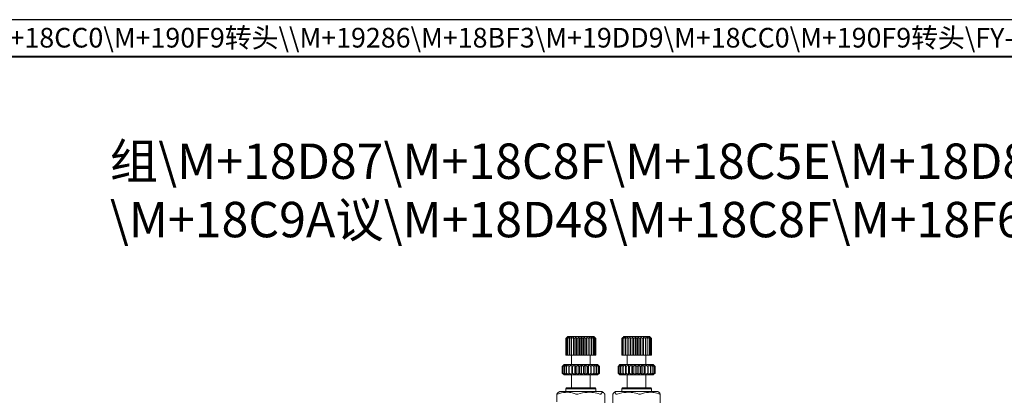
# Model space of a CAD drawing. Units: millimetres. Extents: x 0 to 512, y -1 to 558.
# Drawn here: x 151 to 284, y 246 to 297 of the extents above; entities that cross this region are included whole.
import ezdxf

# ---------------------------------------------------------------- set-up
doc = ezdxf.new("R2010")
doc.units = ezdxf.units.MM
doc.layers.add('1', color=1, linetype='Continuous')
doc.layers.add('图框', color=179, linetype='Continuous')
doc.styles.add('SLDTEXTSTYLE0', font='TXT', dxfattribs={"width": 0.7, "bigfont": 'bigfont'})

# ---------------------------------------------------------------- blocks, each defined once
blk = doc.blocks.new('SW_NOTE_2')
at = {"layer": '图框', "color": 0, "char_height": 4.7625, "attachment_point": 1, "style": 'SLDTEXTSTYLE0'}
for s, insert in [('组\\M+18D87\\M+18C8F\\M+18C5E\\M+18D86\\M+18146FY-CRJ-95-F&FY46ZM-D75', (0, 6.14)), ('\\M+18C9A议\\M+18D48\\M+18C8F\\M+18F64\\M+197CA为8.5kg\\M+188C8\\M+189BA\\M+18E67\\M+19770', (0, -1.71))]:
    blk.add_mtext(s, dxfattribs=dict(at, insert=insert))

msp = doc.modelspace()

# ---------------------------------------------------------------- linework, layer by layer
at = {"color": 7, "linetype": 'Continuous', "lineweight": 15}
for p, q in [((224.812559, 254.109647), (224.897572, 254.195129)), ((224.81445, 254.109647), (224.812559, 254.109647)), ((224.812559, 251.859647), (224.812559, 254.109647)), ((225.030406, 254.308013), (224.81445, 254.109647)), ((224.81445, 251.859647), (224.81445, 254.109647)), ((224.872002, 254.109647), (225.030406, 254.308013)), ((224.882065, 254.109647), (224.872002, 254.109647)), ((224.872002, 251.859647), (224.872002, 254.109647)), ((225.126237, 254.308013), (224.882065, 254.109647)), ((224.882065, 251.859647), (224.882065, 254.109647)), ((225.023936, 254.322463), (224.897087, 254.195614)), ((225.016193, 254.109647), (225.126237, 254.308013)), ((225.033989, 254.109647), (225.016193, 254.109647)), ((225.016193, 251.859647), (225.016193, 254.109647)), ((225.061675, 254.359647), (225.024209, 254.322191)), ((225.295704, 254.308013), (225.033989, 254.109647)), ((225.033989, 251.859647), (225.033989, 254.109647)), ((225.061675, 254.359647), (228.45597, 254.359647)), ((225.238832, 254.109647), (225.295704, 254.308013)), ((225.263582, 254.109647), (225.238832, 254.109647)), ((225.238832, 251.859647), (225.238832, 254.109647)), ((225.531403, 254.308013), (225.263582, 254.109647)), ((225.263582, 251.859647), (225.263582, 254.109647)), ((225.530187, 254.109647), (225.531403, 254.308013)), ((225.56081, 254.109647), (225.530187, 254.109647)), ((225.530187, 251.859647), (225.530187, 254.109647)), ((225.823031, 254.308013), (225.56081, 254.109647)), ((225.56081, 251.859647), (225.56081, 254.109647)), ((225.877525, 254.109647), (225.823031, 254.308013)), ((225.823031, 251.859647), (225.823031, 254.308013)), ((225.912683, 254.109647), (225.877525, 254.109647)), ((225.877525, 251.859647), (225.877525, 254.109647)), ((226.157844, 254.308013), (225.912683, 254.109647)), ((225.912683, 251.859647), (225.912683, 254.109647)), ((226.265666, 254.109647), (226.157844, 254.308013)), ((226.157844, 251.859647), (226.157844, 254.308013)), ((226.303822, 254.109647), (226.265666, 254.109647)), ((226.265666, 251.859647), (226.265666, 254.109647)), ((226.521208, 254.308013), (226.303822, 254.109647)), ((226.303822, 251.859647), (226.303822, 254.109647)), ((226.677645, 254.109647), (226.521208, 254.308013)), ((226.521208, 251.859647), (226.521208, 254.308013)), ((226.717132, 254.109647), (226.677645, 254.109647)), ((226.677645, 251.859647), (226.677645, 254.109647)), ((226.897242, 254.308013), (226.717132, 254.109647)), ((226.717132, 251.859647), (226.717132, 254.109647)), ((227.095458, 254.109647), (226.897242, 254.308013)), ((226.897242, 251.859647), (226.897242, 254.308013)), ((227.13455, 254.109647), (227.095458, 254.109647)), ((227.095458, 251.859647), (227.095458, 254.109647)), ((227.269513, 254.308013), (227.13455, 254.109647)), ((227.13455, 251.859647), (227.13455, 254.109647)), ((227.500844, 254.109647), (227.269513, 254.308013)), ((227.269513, 251.859647), (227.269513, 254.308013)), ((227.537832, 254.109647), (227.500844, 254.109647)), ((227.500844, 251.859647), (227.500844, 254.109647)), ((227.62175, 254.308013), (227.537832, 254.109647)), ((227.537832, 251.859647), (227.537832, 254.109647)), ((227.876086, 254.109647), (227.62175, 254.308013)), ((227.62175, 251.859647), (227.62175, 254.308013)), ((227.909354, 254.109647), (227.876086, 254.109647)), ((227.876086, 251.859647), (227.876086, 254.109647)), ((227.938558, 254.308013), (227.909354, 254.109647)), ((227.909354, 251.859647), (227.909354, 254.109647)), ((228.204784, 254.109647), (227.938558, 254.308013)), ((227.938558, 251.859647), (227.938558, 254.308013)), ((228.232877, 254.109647), (228.204784, 254.109647)), ((228.204784, 251.859647), (228.204784, 254.109647)), ((228.472572, 254.109647), (228.206092, 254.308013)), ((228.206092, 254.308013), (228.232877, 254.109647)), ((228.232877, 251.859647), (228.232877, 254.109647)), ((228.667747, 254.109647), (228.412658, 254.308013)), ((228.412658, 254.308013), (228.494263, 254.109647)), ((228.555128, 254.284647), (228.45597, 254.359647)), ((228.45597, 254.359647), (228.560566, 254.359647)), ((228.494263, 254.109647), (228.472572, 254.109647)), ((228.472572, 251.859647), (228.472572, 254.109647)), ((228.494263, 251.859647), (228.494263, 254.109647)), ((228.555128, 254.284647), (228.5886, 254.251046)), ((228.635586, 254.284647), (228.555128, 254.284647)), ((228.560566, 254.359647), (228.635586, 254.284647)), ((228.5886, 254.251046), (228.682088, 254.109647)), ((228.725154, 254.195614), (228.598305, 254.322463)), ((228.682088, 254.109647), (228.667747, 254.109647)), ((228.667747, 251.859647), (228.667747, 254.109647)), ((228.669059, 254.251046), (228.669059, 254.129354)), ((228.809682, 254.109647), (228.669059, 254.251046)), ((228.682088, 251.859647), (228.682088, 254.109647)), ((228.781778, 253.959647), (228.682088, 253.959647)), ((228.781778, 251.859647), (228.781778, 253.959647)), ((228.788142, 253.959647), (228.781778, 253.959647)), ((228.788142, 251.859647), (228.788142, 253.959647)), ((228.809682, 251.859647), (228.809682, 254.109647)), ((232.452602, 254.251046), (232.316603, 254.109647)), ((232.316603, 251.859647), (232.316603, 254.109647)), ((232.32447, 251.859647), (232.32447, 253.959647)), ((232.32942, 253.959647), (232.32447, 253.959647)), ((232.32942, 251.859647), (232.32942, 253.959647)), ((232.415846, 253.959647), (232.32942, 253.959647)), ((232.415846, 254.109647), (232.515183, 254.251046)), ((232.428846, 254.109647), (232.415846, 254.109647)), ((232.415846, 251.859647), (232.415846, 254.109647)), ((232.68082, 254.308013), (232.428846, 254.109647)), ((232.428846, 251.859647), (232.428846, 254.109647)), ((232.452602, 254.161967), (232.452602, 254.251046)), ((232.48625, 254.284647), (232.564408, 254.359647)), ((232.548831, 254.284647), (232.48625, 254.284647)), ((232.515183, 254.251046), (232.548831, 254.284647)), ((232.645763, 254.359647), (232.548831, 254.284647)), ((232.564408, 254.359647), (232.645763, 254.359647)), ((232.590055, 254.109647), (232.68082, 254.308013)), ((232.610537, 254.109647), (232.590055, 254.109647)), ((232.590055, 251.859647), (232.590055, 254.109647)), ((232.875876, 254.308013), (232.610537, 254.109647)), ((232.610537, 251.859647), (232.610537, 254.109647)), ((232.645763, 254.359647), (236.057833, 254.359647)), ((232.839483, 254.109647), (232.875876, 254.308013)), ((232.866552, 254.109647), (232.839483, 254.109647)), ((232.839483, 251.859647), (232.839483, 254.109647)), ((233.133659, 254.308013), (232.866552, 254.109647)), ((232.866552, 251.859647), (232.866552, 254.109647)), ((233.153228, 254.109647), (233.133659, 254.308013)), ((233.133659, 251.859647), (233.133659, 254.308013)), ((233.185701, 254.109647), (233.153228, 254.109647)), ((233.153228, 251.859647), (233.153228, 254.109647)), ((233.442903, 254.308013), (233.185701, 254.109647)), ((233.185701, 251.859647), (233.185701, 254.109647)), ((233.517579, 254.109647), (233.442903, 254.308013)), ((233.442903, 251.859647), (233.442903, 254.308013)), ((233.554037, 254.109647), (233.517579, 254.109647)), ((233.517579, 251.859647), (233.517579, 254.109647)), ((233.790092, 254.308013), (233.554037, 254.109647)), ((233.554037, 251.859647), (233.554037, 254.109647)), ((233.916611, 254.109647), (233.790092, 254.308013)), ((233.790092, 251.859647), (233.790092, 254.308013)), ((233.95546, 254.109647), (233.916611, 254.109647)), ((233.916611, 251.859647), (233.916611, 254.109647)), ((234.160053, 254.308013), (233.95546, 254.109647)), ((233.95546, 251.859647), (233.95546, 254.109647)), ((234.332886, 254.109647), (234.160053, 254.308013)), ((234.160053, 251.859647), (234.160053, 254.308013)), ((234.372428, 254.109647), (234.332886, 254.109647)), ((234.332886, 251.859647), (234.332886, 254.109647)), ((234.536615, 254.308013), (234.372428, 254.109647)), ((234.372428, 251.859647), (234.372428, 254.109647)), ((234.748209, 254.109647), (234.536615, 254.308013)), ((234.536615, 251.859647), (234.536615, 254.308013)), ((234.786716, 254.109647), (234.748209, 254.109647)), ((234.748209, 251.859647), (234.748209, 254.109647)), ((234.903323, 254.308013), (234.786716, 254.109647)), ((234.786716, 251.859647), (234.786716, 254.109647)), ((235.144429, 254.109647), (234.903323, 254.308013)), ((234.903323, 251.859647), (234.903323, 254.308013)), ((235.180219, 254.109647), (235.144429, 254.109647)), ((235.144429, 251.859647), (235.144429, 254.109647)), ((235.244148, 254.308013), (235.180219, 254.109647)), ((235.180219, 251.859647), (235.180219, 254.109647)), ((235.50423, 254.109647), (235.244148, 254.308013)), ((235.244148, 251.859647), (235.244148, 254.308013)), ((235.535737, 254.109647), (235.50423, 254.109647)), ((235.50423, 251.859647), (235.50423, 254.109647)), ((235.544196, 254.308013), (235.535737, 254.109647)), ((235.535737, 251.859647), (235.535737, 254.109647)), ((235.811886, 254.109647), (235.544196, 254.308013)), ((235.544196, 251.859647), (235.544196, 254.308013)), ((236.053951, 254.109647), (235.790353, 254.308013)), ((235.790353, 254.308013), (235.837734, 254.109647)), ((235.837734, 254.109647), (235.811886, 254.109647)), ((235.811886, 251.859647), (235.811886, 254.109647)), ((235.837734, 251.859647), (235.837734, 254.109647)), ((236.219847, 254.109647), (235.971859, 254.308013)), ((235.971859, 254.308013), (236.073011, 254.109647)), ((236.073011, 254.109647), (236.053951, 254.109647)), ((236.053951, 251.859647), (236.053951, 254.109647)), ((236.135991, 254.284647), (236.057833, 254.359647)), ((236.073011, 251.859647), (236.073011, 254.109647)), ((236.302322, 254.109647), (236.080784, 254.308013)), ((236.080784, 254.308013), (236.231285, 254.109647)), ((236.135991, 254.284647), (236.169639, 254.251046)), ((236.169639, 254.251046), (236.305638, 254.109647)), ((236.231285, 254.109647), (236.219847, 254.109647)), ((236.219847, 251.859647), (236.219847, 254.109647)), ((236.231285, 251.859647), (236.231285, 254.109647)), ((236.305638, 254.109647), (236.302322, 254.109647)), ((236.302322, 251.859647), (236.302322, 254.109647)), ((236.305638, 251.859647), (236.305638, 254.109647)), ((224.812559, 251.859647), (224.81445, 251.859647)), ((224.872002, 251.859647), (224.81445, 251.859647)), ((224.872002, 251.859647), (224.882065, 251.859647)), ((225.016193, 251.859647), (224.882065, 251.859647)), ((225.016193, 251.859647), (225.033989, 251.859647)), ((225.238832, 251.859647), (225.033989, 251.859647)), ((225.238832, 251.859647), (225.263582, 251.859647)), ((225.530187, 251.859647), (225.263582, 251.859647)), ((225.530187, 251.859647), (225.56081, 251.859647)), ((225.823031, 251.859647), (225.56081, 251.859647)), ((225.56112, 251.859647), (225.56112, 250.609647)), ((225.877525, 251.859647), (225.823031, 251.859647)), ((225.877525, 251.859647), (225.912683, 251.859647)), ((226.157844, 251.859647), (225.912683, 251.859647)), ((226.265666, 251.859647), (226.157844, 251.859647)), ((226.265666, 251.859647), (226.303822, 251.859647)), ((226.521208, 251.859647), (226.303822, 251.859647)), ((226.677645, 251.859647), (226.521208, 251.859647)), ((226.677645, 251.859647), (226.717132, 251.859647)), ((226.897242, 251.859647), (226.717132, 251.859647)), ((227.095458, 251.859647), (226.897242, 251.859647)), ((227.095458, 251.859647), (227.13455, 251.859647)), ((227.269513, 251.859647), (227.13455, 251.859647)), ((227.500844, 251.859647), (227.269513, 251.859647)), ((227.500844, 251.859647), (227.537832, 251.859647)), ((227.62175, 251.859647), (227.537832, 251.859647)), ((227.876086, 251.859647), (227.62175, 251.859647)), ((227.876086, 251.859647), (227.909354, 251.859647)), ((227.938558, 251.859647), (227.909354, 251.859647)), ((228.204784, 251.859647), (227.938558, 251.859647)), ((228.06112, 250.609647), (228.06112, 251.859647)), ((228.204784, 251.859647), (228.232877, 251.859647)), ((228.472572, 251.859647), (228.232877, 251.859647)), ((228.472572, 251.859647), (228.494263, 251.859647)), ((228.667747, 251.859647), (228.494263, 251.859647)), ((228.667747, 251.859647), (228.682088, 251.859647)), ((228.781778, 251.859647), (228.682088, 251.859647)), ((228.781778, 251.859647), (228.788142, 251.859647)), ((228.809682, 251.859647), (228.788142, 251.859647)), ((232.32447, 251.859647), (232.316603, 251.859647)), ((232.32447, 251.859647), (232.32942, 251.859647)), ((232.415846, 251.859647), (232.32942, 251.859647)), ((232.415846, 251.859647), (232.428846, 251.859647)), ((232.590055, 251.859647), (232.428846, 251.859647)), ((232.590055, 251.859647), (232.610537, 251.859647)), ((232.839483, 251.859647), (232.610537, 251.859647)), ((232.839483, 251.859647), (232.866552, 251.859647)), ((233.133659, 251.859647), (232.866552, 251.859647)), ((233.06112, 251.859647), (233.06112, 250.609647)), ((233.153228, 251.859647), (233.133659, 251.859647)), ((233.153228, 251.859647), (233.185701, 251.859647)), ((233.442903, 251.859647), (233.185701, 251.859647)), ((233.517579, 251.859647), (233.442903, 251.859647)), ((233.517579, 251.859647), (233.554037, 251.859647)), ((233.790092, 251.859647), (233.554037, 251.859647)), ((233.916611, 251.859647), (233.790092, 251.859647)), ((233.916611, 251.859647), (233.95546, 251.859647)), ((234.160053, 251.859647), (233.95546, 251.859647)), ((234.332886, 251.859647), (234.160053, 251.859647)), ((234.332886, 251.859647), (234.372428, 251.859647)), ((234.536615, 251.859647), (234.372428, 251.859647)), ((234.748209, 251.859647), (234.536615, 251.859647)), ((234.748209, 251.859647), (234.786716, 251.859647)), ((234.903323, 251.859647), (234.786716, 251.859647)), ((235.144429, 251.859647), (234.903323, 251.859647)), ((235.144429, 251.859647), (235.180219, 251.859647)), ((235.244148, 251.859647), (235.180219, 251.859647)), ((235.50423, 251.859647), (235.244148, 251.859647)), ((235.50423, 251.859647), (235.535737, 251.859647)), ((235.544196, 251.859647), (235.535737, 251.859647)), ((235.811886, 251.859647), (235.544196, 251.859647)), ((235.56112, 250.609647), (235.56112, 251.859647)), ((235.811886, 251.859647), (235.837734, 251.859647)), ((236.053951, 251.859647), (235.837734, 251.859647)), ((236.053951, 251.859647), (236.073011, 251.859647)), ((236.219847, 251.859647), (236.073011, 251.859647)), ((236.219847, 251.859647), (236.231285, 251.859647)), ((236.302322, 251.859647), (236.231285, 251.859647)), ((236.302322, 251.859647), (236.305638, 251.859647)), ((224.312991, 250.359647), (224.421338, 250.467232)), ((224.587247, 250.609647), (224.315175, 250.359647)), ((224.387682, 250.359647), (224.587247, 250.609647)), ((224.706926, 250.609647), (224.399307, 250.359647)), ((224.56112, 250.609647), (224.420022, 250.468549)), ((224.56112, 250.609647), (224.587247, 250.609647)), ((224.568288, 250.359647), (224.706926, 250.609647)), ((224.587247, 250.609647), (224.706926, 250.609647)), ((224.918568, 250.609647), (224.588848, 250.359647)), ((224.706926, 250.609647), (224.918568, 250.609647)), ((224.846918, 250.359647), (224.918568, 250.609647)), ((225.212924, 250.609647), (224.875512, 250.359647)), ((224.918568, 250.609647), (225.212924, 250.609647)), ((225.211392, 250.359647), (225.212924, 250.609647)), ((225.212924, 250.609647), (225.577129, 250.609647)), ((225.577129, 250.609647), (225.246772, 250.359647)), ((225.645783, 250.359647), (225.577129, 250.609647)), ((225.577129, 250.609647), (225.995265, 250.609647)), ((225.577129, 249.209647), (225.577129, 250.609647)), ((225.995265, 250.609647), (225.686401, 250.359647)), ((226.131104, 250.359647), (225.995265, 250.609647)), ((225.995265, 250.609647), (226.449058, 250.609647)), ((225.995265, 249.209647), (225.995265, 250.609647)), ((226.449058, 250.609647), (226.175186, 250.359647)), ((226.646145, 250.359647), (226.449058, 250.609647)), ((226.449058, 250.609647), (226.918675, 250.609647)), ((226.449058, 249.209647), (226.449058, 250.609647)), ((226.918675, 250.609647), (226.691764, 250.359647)), ((226.918675, 249.209647), (226.918675, 250.609647)), ((227.168396, 250.359647), (226.918675, 250.609647)), ((226.918675, 250.609647), (227.383591, 250.609647)), ((227.383591, 250.609647), (227.213559, 250.359647)), ((227.383591, 249.209647), (227.383591, 250.609647)), ((227.675033, 250.359647), (227.383591, 250.609647)), ((227.383591, 250.609647), (227.823488, 250.609647)), ((227.823488, 250.609647), (227.717765, 250.359647)), ((227.823488, 249.209647), (227.823488, 250.609647)), ((228.143913, 250.359647), (227.823488, 250.609647)), ((227.823488, 250.609647), (228.219139, 250.609647)), ((228.219139, 250.609647), (228.182346, 250.359647)), ((228.219139, 249.209647), (228.219139, 250.609647)), ((228.554543, 250.359647), (228.219139, 250.609647)), ((228.219139, 250.609647), (228.553253, 250.609647)), ((228.553253, 250.609647), (228.586999, 250.359647)), ((228.888977, 250.359647), (228.553253, 250.609647)), ((228.553253, 250.609647), (228.811227, 250.609647)), ((228.811227, 250.609647), (228.914037, 250.359647)), ((229.132599, 250.359647), (228.811227, 250.609647)), ((228.811227, 250.609647), (228.981788, 250.609647)), ((228.981788, 250.609647), (229.149167, 250.359647)), ((229.274761, 250.359647), (228.981788, 250.609647)), ((228.981788, 250.609647), (229.057479, 250.609647)), ((229.057479, 250.609647), (229.282114, 250.359647)), ((229.30925, 250.359647), (229.057479, 250.609647)), ((229.057479, 250.609647), (229.06112, 250.609647)), ((229.202219, 250.468549), (229.06112, 250.609647)), ((232.061606, 250.609647), (231.818113, 250.359647)), ((231.828024, 250.359647), (232.061606, 250.609647)), ((232.120479, 250.609647), (231.833742, 250.359647)), ((231.942626, 250.359647), (232.120479, 250.609647)), ((232.275094, 250.609647), (231.957645, 250.359647)), ((232.06112, 250.609647), (232.012025, 250.560552)), ((232.06112, 250.609647), (232.061606, 250.609647)), ((232.061606, 250.609647), (232.120479, 250.609647)), ((232.120479, 250.609647), (232.275094, 250.609647)), ((232.160743, 250.359647), (232.275094, 250.609647)), ((232.518692, 250.609647), (232.184406, 250.359647)), ((232.275094, 250.609647), (232.518692, 250.609647)), ((232.472842, 250.359647), (232.518692, 250.609647)), ((232.840629, 250.609647), (232.504115, 250.359647)), ((232.518692, 250.609647), (232.840629, 250.609647)), ((232.865282, 250.359647), (232.840629, 250.609647)), ((232.840629, 250.609647), (233.226833, 250.609647)), ((232.840629, 249.209647), (232.840629, 250.609647)), ((233.226833, 250.609647), (232.902798, 250.359647)), ((233.320913, 250.359647), (233.226833, 250.609647)), ((233.226833, 250.609647), (233.660426, 250.609647)), ((233.226833, 249.209647), (233.226833, 250.609647)), ((233.660426, 250.609647), (233.363032, 250.359647)), ((233.81982, 250.359647), (233.660426, 250.609647)), ((233.660426, 250.609647), (234.122457, 250.609647)), ((233.660426, 249.209647), (233.660426, 250.609647)), ((234.122457, 250.609647), (233.864702, 250.359647)), ((234.122457, 250.609647), (234.592733, 250.609647)), ((234.3402, 250.359647), (234.122457, 250.609647)), ((234.122457, 249.209647), (234.122457, 250.609647)), ((234.592733, 250.609647), (234.385883, 250.359647)), ((234.592733, 249.209647), (234.592733, 250.609647)), ((234.859308, 250.359647), (234.592733, 250.609647)), ((234.592733, 250.609647), (235.050702, 250.609647)), ((235.050702, 250.609647), (234.903796, 250.359647)), ((235.050702, 249.209647), (235.050702, 250.609647)), ((235.354459, 250.359647), (235.050702, 250.609647)), ((235.050702, 250.609647), (235.476348, 250.609647)), ((235.476348, 250.609647), (235.395806, 250.359647)), ((235.476348, 249.209647), (235.476348, 250.609647)), ((235.80401, 250.359647), (235.476348, 250.609647)), ((235.476348, 250.609647), (235.851067, 250.609647)), ((235.851067, 250.609647), (235.84041, 250.359647)), ((235.851067, 249.209647), (235.851067, 250.609647)), ((236.188315, 250.359647), (235.851067, 250.609647)), ((235.851067, 250.609647), (236.158484, 250.609647)), ((236.158484, 250.609647), (236.218177, 250.359647)), ((236.490577, 250.359647), (236.158484, 250.609647)), ((236.158484, 250.609647), (236.385161, 250.609647)), ((236.385161, 250.609647), (236.512597, 250.359647)), ((236.697587, 250.359647), (236.385161, 250.609647)), ((236.385161, 250.609647), (236.521194, 250.609647)), ((236.521194, 250.609647), (236.710801, 250.359647)), ((236.800297, 250.359647), (236.521194, 250.609647)), ((236.521194, 250.609647), (236.56112, 250.609647)), ((236.610216, 250.560552), (236.56112, 250.609647)), ((236.609323, 250.559658), (236.804128, 250.359647)), ((224.315175, 250.359647), (224.312991, 250.359647)), ((224.312991, 249.459647), (224.312991, 250.359647)), ((224.312991, 249.459647), (224.315175, 249.459647)), ((224.421338, 249.352062), (224.312991, 249.459647)), ((224.315175, 249.459647), (224.315175, 250.359647)), ((224.315175, 249.459647), (224.587247, 249.209647)), ((224.399307, 250.359647), (224.387682, 250.359647)), ((224.387682, 249.459647), (224.387682, 250.359647)), ((224.387682, 249.459647), (224.399307, 249.459647)), ((224.587247, 249.209647), (224.387682, 249.459647)), ((224.399307, 249.459647), (224.399307, 250.359647)), ((224.399307, 249.459647), (224.706926, 249.209647)), ((224.420022, 249.350746), (224.56112, 249.209647)), ((224.587247, 249.209647), (224.56112, 249.209647)), ((224.588848, 250.359647), (224.568288, 250.359647)), ((224.568288, 249.459647), (224.568288, 250.359647)), ((224.568288, 249.459647), (224.588848, 249.459647)), ((224.706926, 249.209647), (224.568288, 249.459647)), ((224.706926, 249.209647), (224.587247, 249.209647)), ((224.588848, 249.459647), (224.588848, 250.359647)), ((224.588848, 249.459647), (224.918568, 249.209647)), ((224.918568, 249.209647), (224.706926, 249.209647)), ((224.875512, 250.359647), (224.846918, 250.359647)), ((224.846918, 249.459647), (224.846918, 250.359647)), ((224.846918, 249.459647), (224.875512, 249.459647)), ((224.918568, 249.209647), (224.846918, 249.459647)), ((224.875512, 249.459647), (224.875512, 250.359647)), ((224.875512, 249.459647), (225.212924, 249.209647)), ((225.212924, 249.209647), (224.918568, 249.209647)), ((225.246772, 250.359647), (225.211392, 250.359647)), ((225.211392, 249.459647), (225.211392, 250.359647)), ((225.211392, 249.459647), (225.246772, 249.459647)), ((225.212924, 249.209647), (225.211392, 249.459647)), ((225.577129, 249.209647), (225.212924, 249.209647)), ((225.246772, 249.459647), (225.246772, 250.359647)), ((225.246772, 249.459647), (225.577129, 249.209647)), ((225.56112, 249.209647), (225.56112, 247.459647)), ((225.577129, 249.209647), (225.645783, 249.459647)), ((225.995265, 249.209647), (225.577129, 249.209647)), ((225.686401, 250.359647), (225.645783, 250.359647)), ((225.645783, 249.459647), (225.645783, 250.359647)), ((225.645783, 249.459647), (225.686401, 249.459647)), ((225.686401, 249.459647), (225.686401, 250.359647)), ((225.686401, 249.459647), (225.995265, 249.209647)), ((225.995265, 249.209647), (226.131104, 249.459647)), ((226.449058, 249.209647), (225.995265, 249.209647)), ((226.175186, 250.359647), (226.131104, 250.359647)), ((226.131104, 249.459647), (226.131104, 250.359647)), ((226.131104, 249.459647), (226.175186, 249.459647)), ((226.175186, 249.459647), (226.175186, 250.359647)), ((226.175186, 249.459647), (226.449058, 249.209647)), ((226.449058, 249.209647), (226.646145, 249.459647)), ((226.918675, 249.209647), (226.449058, 249.209647)), ((226.691764, 250.359647), (226.646145, 250.359647)), ((226.646145, 249.459647), (226.646145, 250.359647)), ((226.646145, 249.459647), (226.691764, 249.459647)), ((226.691764, 249.459647), (226.691764, 250.359647)), ((226.691764, 249.459647), (226.918675, 249.209647)), ((226.918675, 249.209647), (227.168396, 249.459647)), ((227.383591, 249.209647), (226.918675, 249.209647)), ((227.213559, 250.359647), (227.168396, 250.359647)), ((227.168396, 249.459647), (227.168396, 250.359647)), ((227.168396, 249.459647), (227.213559, 249.459647)), ((227.213559, 249.459647), (227.213559, 250.359647)), ((227.213559, 249.459647), (227.383591, 249.209647)), ((227.383591, 249.209647), (227.675033, 249.459647)), ((227.823488, 249.209647), (227.383591, 249.209647)), ((227.717765, 250.359647), (227.675033, 250.359647)), ((227.675033, 249.459647), (227.675033, 250.359647)), ((227.675033, 249.459647), (227.717765, 249.459647)), ((227.717765, 249.459647), (227.717765, 250.359647)), ((227.717765, 249.459647), (227.823488, 249.209647)), ((227.823488, 249.209647), (228.143913, 249.459647)), ((228.219139, 249.209647), (227.823488, 249.209647)), ((228.06112, 247.459647), (228.06112, 249.209647)), ((228.182346, 250.359647), (228.143913, 250.359647)), ((228.143913, 249.459647), (228.143913, 250.359647)), ((228.143913, 249.459647), (228.182346, 249.459647)), ((228.182346, 249.459647), (228.182346, 250.359647)), ((228.182346, 249.459647), (228.219139, 249.209647)), ((228.219139, 249.209647), (228.554543, 249.459647)), ((228.553253, 249.209647), (228.219139, 249.209647)), ((228.586999, 249.459647), (228.553253, 249.209647)), ((228.553253, 249.209647), (228.888977, 249.459647)), ((228.811227, 249.209647), (228.553253, 249.209647)), ((228.586999, 250.359647), (228.554543, 250.359647)), ((228.554543, 249.459647), (228.554543, 250.359647)), ((228.554543, 249.459647), (228.586999, 249.459647)), ((228.586999, 249.459647), (228.586999, 250.359647)), ((228.914037, 249.459647), (228.811227, 249.209647)), ((228.811227, 249.209647), (229.132599, 249.459647)), ((228.981788, 249.209647), (228.811227, 249.209647)), ((228.914037, 250.359647), (228.888977, 250.359647)), ((228.888977, 249.459647), (228.888977, 250.359647)), ((228.888977, 249.459647), (228.914037, 249.459647)), ((228.914037, 249.459647), (228.914037, 250.359647)), ((229.149167, 249.459647), (228.981788, 249.209647)), ((228.981788, 249.209647), (229.274761, 249.459647)), ((229.057479, 249.209647), (228.981788, 249.209647)), ((229.282114, 249.459647), (229.057479, 249.209647)), ((229.057479, 249.209647), (229.30925, 249.459647)), ((229.06112, 249.209647), (229.057479, 249.209647)), ((229.06112, 249.209647), (229.202219, 249.350746)), ((229.149167, 250.359647), (229.132599, 250.359647)), ((229.132599, 249.459647), (229.132599, 250.359647)), ((229.132599, 249.459647), (229.149167, 249.459647)), ((229.149167, 249.459647), (229.149167, 250.359647)), ((229.282114, 250.359647), (229.274761, 250.359647)), ((229.274761, 249.459647), (229.274761, 250.359647)), ((229.274761, 249.459647), (229.282114, 249.459647)), ((229.282114, 249.459647), (229.282114, 250.359647)), ((229.30925, 249.459647), (229.30925, 250.359647)), ((231.818113, 249.459647), (231.818113, 250.359647)), ((231.818113, 249.459647), (232.061606, 249.209647)), ((231.833742, 250.359647), (231.828024, 250.359647)), ((231.828024, 249.459647), (231.828024, 250.359647)), ((231.828024, 249.459647), (231.833742, 249.459647)), ((232.061606, 249.209647), (231.828024, 249.459647)), ((231.833742, 249.459647), (231.833742, 250.359647)), ((231.833742, 249.459647), (232.120479, 249.209647)), ((231.957645, 250.359647), (231.942626, 250.359647)), ((231.942626, 249.459647), (231.942626, 250.359647)), ((231.942626, 249.459647), (231.957645, 249.459647)), ((232.120479, 249.209647), (231.942626, 249.459647)), ((231.957645, 249.459647), (231.957645, 250.359647)), ((231.957645, 249.459647), (232.275094, 249.209647)), ((232.012025, 249.258742), (232.06112, 249.209647)), ((232.061606, 249.209647), (232.06112, 249.209647)), ((232.120479, 249.209647), (232.061606, 249.209647)), ((232.275094, 249.209647), (232.120479, 249.209647)), ((232.184406, 250.359647), (232.160743, 250.359647)), ((232.160743, 249.459647), (232.160743, 250.359647)), ((232.160743, 249.459647), (232.184406, 249.459647)), ((232.275094, 249.209647), (232.160743, 249.459647)), ((232.184406, 249.459647), (232.184406, 250.359647)), ((232.184406, 249.459647), (232.518692, 249.209647)), ((232.518692, 249.209647), (232.275094, 249.209647)), ((232.504115, 250.359647), (232.472842, 250.359647)), ((232.472842, 249.459647), (232.472842, 250.359647)), ((232.472842, 249.459647), (232.504115, 249.459647)), ((232.518692, 249.209647), (232.472842, 249.459647)), ((232.504115, 249.459647), (232.504115, 250.359647)), ((232.504115, 249.459647), (232.840629, 249.209647)), ((232.840629, 249.209647), (232.518692, 249.209647)), ((232.840629, 249.209647), (232.865282, 249.459647)), ((233.226833, 249.209647), (232.840629, 249.209647)), ((232.865282, 249.459647), (232.865282, 250.359647)), ((232.902798, 250.359647), (232.865282, 250.359647)), ((232.865282, 249.459647), (232.902798, 249.459647)), ((232.902798, 249.459647), (232.902798, 250.359647)), ((232.902798, 249.459647), (233.226833, 249.209647)), ((233.06112, 249.209647), (233.06112, 247.459647)), ((233.226833, 249.209647), (233.320913, 249.459647)), ((233.660426, 249.209647), (233.226833, 249.209647)), ((233.363032, 250.359647), (233.320913, 250.359647)), ((233.320913, 249.459647), (233.320913, 250.359647)), ((233.320913, 249.459647), (233.363032, 249.459647)), ((233.363032, 249.459647), (233.363032, 250.359647)), ((233.363032, 249.459647), (233.660426, 249.209647)), ((233.660426, 249.209647), (233.81982, 249.459647)), ((234.122457, 249.209647), (233.660426, 249.209647)), ((233.864702, 250.359647), (233.81982, 250.359647)), ((233.81982, 249.459647), (233.81982, 250.359647)), ((233.81982, 249.459647), (233.864702, 249.459647)), ((233.864702, 249.459647), (233.864702, 250.359647)), ((233.864702, 249.459647), (234.122457, 249.209647)), ((234.122457, 249.209647), (234.3402, 249.459647)), ((234.592733, 249.209647), (234.122457, 249.209647)), ((234.385883, 250.359647), (234.3402, 250.359647)), ((234.3402, 249.459647), (234.3402, 250.359647)), ((234.3402, 249.459647), (234.385883, 249.459647)), ((234.385883, 249.459647), (234.385883, 250.359647)), ((234.385883, 249.459647), (234.592733, 249.209647)), ((234.592733, 249.209647), (234.859308, 249.459647)), ((235.050702, 249.209647), (234.592733, 249.209647)), ((234.903796, 250.359647), (234.859308, 250.359647)), ((234.859308, 249.459647), (234.859308, 250.359647)), ((234.859308, 249.459647), (234.903796, 249.459647)), ((234.903796, 249.459647), (234.903796, 250.359647)), ((234.903796, 249.459647), (235.050702, 249.209647)), ((235.050702, 249.209647), (235.354459, 249.459647)), ((235.476348, 249.209647), (235.050702, 249.209647)), ((235.354459, 249.459647), (235.354459, 250.359647)), ((235.395806, 250.359647), (235.354459, 250.359647)), ((235.354459, 249.459647), (235.395806, 249.459647)), ((235.395806, 249.459647), (235.395806, 250.359647)), ((235.395806, 249.459647), (235.476348, 249.209647)), ((235.476348, 249.209647), (235.80401, 249.459647)), ((235.851067, 249.209647), (235.476348, 249.209647)), ((235.56112, 247.459647), (235.56112, 249.209647)), ((235.84041, 250.359647), (235.80401, 250.359647)), ((235.80401, 249.459647), (235.80401, 250.359647)), ((235.80401, 249.459647), (235.84041, 249.459647)), ((235.84041, 249.459647), (235.84041, 250.359647)), ((235.84041, 249.459647), (235.851067, 249.209647)), ((235.851067, 249.209647), (236.188315, 249.459647)), ((236.158484, 249.209647), (235.851067, 249.209647)), ((236.218177, 249.459647), (236.158484, 249.209647)), ((236.158484, 249.209647), (236.490577, 249.459647)), ((236.385161, 249.209647), (236.158484, 249.209647)), ((236.188315, 249.459647), (236.188315, 250.359647)), ((236.218177, 250.359647), (236.188315, 250.359647)), ((236.188315, 249.459647), (236.218177, 249.459647)), ((236.218177, 249.459647), (236.218177, 250.359647)), ((236.512597, 249.459647), (236.385161, 249.209647)), ((236.385161, 249.209647), (236.697587, 249.459647)), ((236.521194, 249.209647), (236.385161, 249.209647)), ((236.490577, 249.459647), (236.490577, 250.359647)), ((236.512597, 250.359647), (236.490577, 250.359647)), ((236.490577, 249.459647), (236.512597, 249.459647)), ((236.512597, 249.459647), (236.512597, 250.359647)), ((236.710801, 249.459647), (236.521194, 249.209647)), ((236.521194, 249.209647), (236.800297, 249.459647)), ((236.56112, 249.209647), (236.521194, 249.209647)), ((236.56112, 249.209647), (236.610216, 249.258742)), ((236.804128, 249.459647), (236.609323, 249.259636)), ((236.697587, 249.459647), (236.697587, 250.359647)), ((236.710801, 250.359647), (236.697587, 250.359647)), ((236.697587, 249.459647), (236.710801, 249.459647)), ((236.710801, 249.459647), (236.710801, 250.359647)), ((236.800297, 249.459647), (236.800297, 250.359647)), ((236.804128, 250.359647), (236.800297, 250.359647)), ((236.800297, 249.459647), (236.804128, 249.459647)), ((236.804128, 249.459647), (236.804128, 250.359647)), ((223.591469, 246.633016), (223.591469, 245.590241)), ((223.968962, 246.959647), (223.771508, 246.845647)), ((223.968962, 246.959647), (226.35377, 246.959647)), ((224.856617, 247.459647), (224.81112, 247.334647)), ((224.81112, 247.334647), (224.81112, 246.959647)), ((226.489287, 247.334647), (224.81112, 247.334647)), ((224.856617, 247.459647), (226.496609, 247.459647)), ((226.35377, 246.959647), (229.653279, 246.959647)), ((228.81112, 247.334647), (226.489287, 247.334647)), ((226.496609, 247.459647), (228.765624, 247.459647)), ((228.81112, 247.334647), (228.765624, 247.459647)), ((228.81112, 246.959647), (228.81112, 247.334647)), ((229.850733, 246.845647), (229.653279, 246.959647)), ((230.027514, 246.640905), (230.027947, 246.633016)), ((230.030772, 244.709647), (230.030772, 246.633016)), ((231.134025, 246.633508), (231.134025, 244.709647)), ((231.134268, 246.633508), (231.135991, 246.640905)), ((231.468962, 246.959647), (231.287343, 246.854789)), ((231.468962, 246.959647), (234.666849, 246.959647)), ((232.356617, 247.459647), (232.31112, 247.334647)), ((232.31112, 247.334647), (232.31112, 246.959647)), ((234.561443, 247.334647), (232.31112, 247.334647)), ((232.356617, 247.459647), (234.555749, 247.459647)), ((234.555749, 247.459647), (236.265624, 247.459647)), ((236.31112, 247.334647), (234.561443, 247.334647)), ((234.666849, 246.959647), (237.153279, 246.959647)), ((236.31112, 247.334647), (236.265624, 247.459647)), ((236.31112, 246.959647), (236.31112, 247.334647)), ((237.334898, 246.854789), (237.153279, 246.959647)), ((237.488216, 245.018144), (237.488216, 246.633508))]:
    msp.add_line(p, q, dxfattribs=at)
for points, knots in [([(223.594727, 246.640905), (223.592812, 246.635165), (223.588977, 246.623664), (223.612687, 246.621471), (223.647735, 246.629023), (223.674499, 246.637976), (223.683259, 246.640905)], [0, 0, 0, 0, 0.2901213304, 0.5811606576, 0.8629237865, 1, 1, 1, 1]), ([(223.594727, 246.640905), (223.651512, 246.737922), (223.710116, 246.838047), (223.770278, 246.843099), (223.772146, 246.843256)], [0, 0, 0, 0, 0.9689532393, 1, 1, 1, 1]), ([(226.141931, 246.640905), (225.912798, 246.710547), (225.449319, 246.851414), (224.613088, 246.903282), (224.030147, 246.738789), (223.683259, 246.640905)], [0, 0, 0, 0, 0.2836317809, 0.5737141166, 1, 1, 1, 1]), ([(226.141931, 246.640905), (226.16267, 246.635165), (226.204217, 246.623666), (226.280433, 246.62147), (226.343541, 246.629021), (226.377543, 246.637974), (226.388673, 246.640905)], [0, 0, 0, 0, 0.2900647336, 0.5811075535, 0.8628715434, 1, 1, 1, 1]), ([(229.358325, 246.640905), (229.081571, 246.710547), (228.521769, 246.851414), (227.511747, 246.903282), (226.807654, 246.738789), (226.388673, 246.640905)], [0, 0, 0, 0, 0.2836317809, 0.5737141166, 1, 1, 1, 1]), ([(229.358325, 246.640905), (229.380978, 246.635165), (229.426361, 246.623666), (229.478873, 246.62147), (229.506933, 246.629021), (229.514167, 246.637974), (229.516535, 246.640905)], [0, 0, 0, 0, 0.2900648461, 0.5811076591, 0.8628716473, 1, 1, 1, 1]), ([(230.027514, 246.640905), (230.008626, 246.670966), (229.944455, 246.773095), (229.831201, 246.878729), (229.677248, 246.871451), (229.573492, 246.722611), (229.516535, 246.640905)], [0, 0, 0, 0, 0.1130715094, 0.3841611701, 0.6619347826, 1, 1, 1, 1]), ([(231.533432, 246.640905), (231.48913, 246.722618), (231.409343, 246.869782), (231.28964, 246.879333), (231.201501, 246.774949), (231.150682, 246.670965), (231.135991, 246.640905)], [0, 0, 0, 0, 0.3380638876, 0.6088567245, 0.8869289354, 1, 1, 1, 1]), ([(231.533432, 246.640905), (231.538691, 246.635165), (231.549226, 246.623664), (231.593013, 246.621471), (231.64153, 246.629023), (231.67394, 246.637976), (231.684547, 246.640905)], [0, 0, 0, 0, 0.2901213304, 0.5811606576, 0.8629237865, 1, 1, 1, 1]), ([(234.611642, 246.640905), (234.338854, 246.710547), (233.787075, 246.851414), (232.791526, 246.903282), (232.097524, 246.738789), (231.684547, 246.640905)], [0, 0, 0, 0, 0.2836317809, 0.5737141166, 1, 1, 1, 1]), ([(234.611642, 246.640905), (234.635548, 246.635165), (234.683442, 246.623666), (234.761248, 246.62147), (234.82063, 246.629021), (234.850047, 246.637974), (234.859676, 246.640905)], [0, 0, 0, 0, 0.2900647336, 0.5811075535, 0.8628715434, 1, 1, 1, 1]), ([(237.389331, 246.640905), (237.153582, 246.710547), (236.676723, 246.851414), (235.81635, 246.903282), (235.216579, 246.738789), (234.859676, 246.640905)], [0, 0, 0, 0, 0.28363178087, 0.5737141166, 1, 1, 1, 1]), ([(237.33453, 246.844716), (237.340563, 246.844527), (237.391972, 246.842915), (237.442049, 246.735614), (237.48625, 246.640905)], [0, 0, 0, 0, 0.11734585284, 1, 1, 1, 1]), ([(237.389331, 246.640905), (237.407979, 246.635165), (237.445339, 246.623666), (237.479366, 246.62147), (237.490229, 246.629021), (237.487231, 246.637974), (237.48625, 246.640905)], [0, 0, 0, 0, 0.2900648461, 0.5811076591, 0.8628716473, 1, 1, 1, 1])]:
    msp.add_open_spline(points, degree=3, knots=knots, dxfattribs=at)
at = {"layer": '图框', "color": 7}
msp.add_line((420, 297.000003), (0, 297.000003), dxfattribs=at)
at = {"layer": '图框', "color": 7, "lineweight": 40}
msp.add_line((415.000005, 291.984689), (25.000005, 291.984689), dxfattribs=at)

# ---------------------------------------------------------------- block references
at = {"layer": '图框'}
msp.add_blockref('SW_NOTE_2', (163.420229, 274.201617), dxfattribs=at)

# ---------------------------------------------------------------- texts
at = {"layer": '1', "color": 7, "insert": (25.070708, 295.89995), "char_height": 2.645833333, "attachment_point": 1, "style": 'SLDTEXTSTYLE0'}
msp.add_mtext('E:\\\\1\\M+18AF7\\M+18A42夹\\M+192DC\\\\4.\\M+190F9转\\M+1E39D\\\\\\M+19DD9\\M+18CC0\\M+190F9转头\\\\\\M+19286\\M+18BF3\\M+19DD9\\M+18CC0\\M+190F9转头\\\\FY-CRJ-95-H连\\M+190DA\\M+195B6\\M+18C8F\\\\FY-CRJ-95-H-F&FY46ZM-D75\\\\', dxfattribs=at)
at = {"layer": '1', "insert": (25.070708, 295.89995), "char_height": 2.645833333, "attachment_point": 1, "style": 'SLDTEXTSTYLE0'}
msp.add_mtext('E:\\\\1\\M+18AF7\\M+18A42夹\\M+192DC\\\\4.\\M+190F9转\\M+1E39D\\\\\\M+19DD9\\M+18CC0\\M+190F9转头\\\\\\M+19286\\M+18BF3\\M+19DD9\\M+18CC0\\M+190F9转头\\\\FY-CRJ-95-H-F\\\\', dxfattribs=at)

doc.saveas('drawing.dxf')
